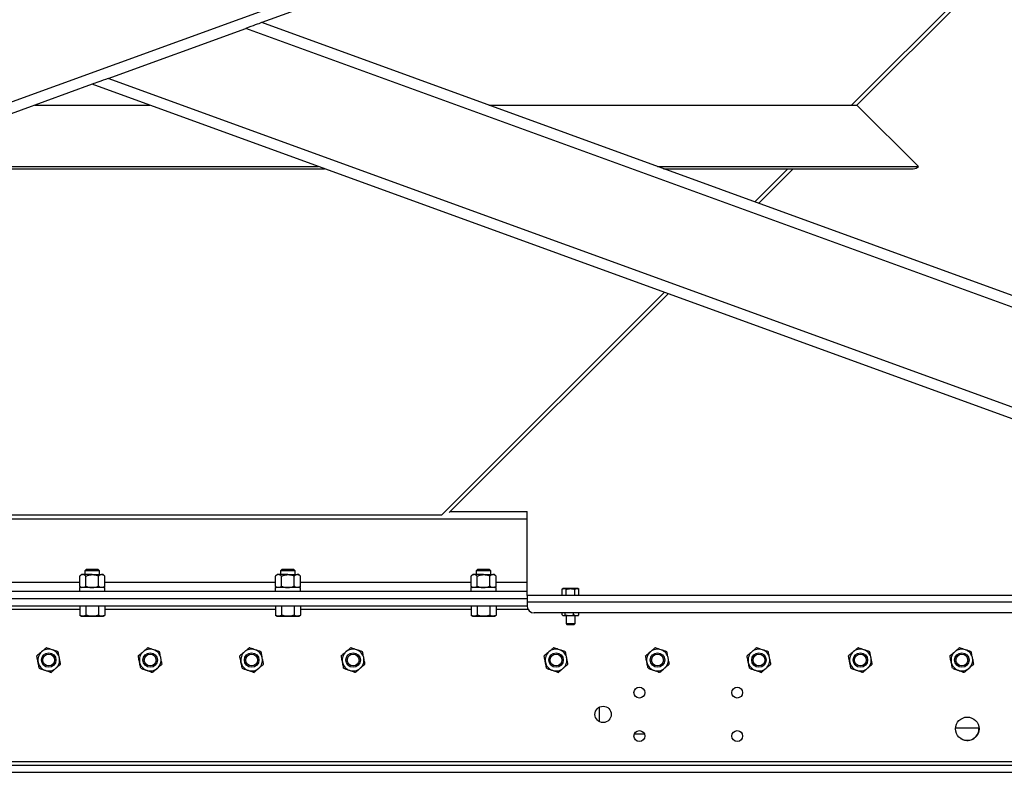
# Model space of a CAD drawing. Units: inches. Extents: x 0 to 2760, y 0 to 1818.
# Drawn here: x 938 to 972, y 121 to 147 of the extents above; entities that cross this region are included whole.
import ezdxf

# ---------------------------------------------------------------- set-up
doc = ezdxf.new("R2010")
doc.units = ezdxf.units.IN
doc.header["$LTSCALE"] = 96
doc.header["$MEASUREMENT"] = 0

# ---------------------------------------------------------------- blocks, each defined once
blk = doc.blocks.new('30K-MAX-03')
for p, q in [((-595.261, 133.795), (-709.261, 92.303)), ((-595.261, 133.396), (-646.414, 114.778)), ((-612.263, 125.734), (-626.067, 111.929)), ((-612.077, 125.734), (-625.882, 111.929)), ((-651.713, 112.849), (-646.962, 114.579)), ((-595.261, 95.761), (-646.962, 114.579)), ((-595.261, 96.16), (-646.414, 114.778)), ((-595.261, 92.303), (-651.713, 112.849)), ((-652.261, 112.65), (-709.261, 91.904)), ((-595.261, 91.904), (-652.261, 112.65)), ((-654.243, 111.929), (-650.279, 111.929)), ((-638.584, 111.929), (-625.882, 111.929)), ((-625.882, 111.929), (-623.761, 109.807)), ((-660.273, 109.734), (-644.25, 109.734)), ((-660.072, 109.807), (-644.451, 109.807)), ((-660.071, 109.807), (-644.451, 109.807)), ((-632.756, 109.807), (-623.761, 109.807)), ((-632.755, 109.807), (-623.761, 109.807)), ((-632.554, 109.734), (-623.938, 109.734)), ((-628.261, 109.734), (-629.407, 108.588)), ((-628.077, 109.734), (-629.272, 108.539)), ((-623.761, 109.807), (-623.761, 109.807)), ((-632.527, 105.467), (-640.215, 97.779)), ((-632.393, 105.418), (-639.946, 97.865)), ((-639.907, 97.904), (-637.261, 97.904)), ((-637.261, 97.654), (-637.261, 97.904)), ((-667.261, 97.654), (-637.261, 97.654)), ((-640.215, 97.779), (-664.307, 97.779)), ((-637.261, 95.466), (-637.261, 97.654)), ((-652.465, 95.904), (-652.511, 95.858)), ((-652.511, 95.858), (-652.511, 95.727)), ((-652.011, 95.858), (-652.511, 95.858)), ((-652.057, 95.904), (-652.465, 95.904)), ((-652.011, 95.858), (-652.057, 95.904)), ((-652.011, 95.727), (-652.011, 95.858)), ((-645.715, 95.904), (-645.761, 95.858)), ((-645.761, 95.858), (-645.761, 95.727)), ((-645.261, 95.858), (-645.761, 95.858)), ((-645.307, 95.904), (-645.715, 95.904)), ((-645.261, 95.858), (-645.307, 95.904)), ((-645.261, 95.727), (-645.261, 95.858)), ((-638.965, 95.904), (-639.011, 95.858)), ((-639.011, 95.858), (-639.011, 95.727)), ((-638.511, 95.858), (-639.011, 95.858)), ((-638.557, 95.904), (-638.965, 95.904)), ((-638.511, 95.858), (-638.557, 95.904)), ((-638.511, 95.727), (-638.511, 95.858)), ((-658.578, 95.466), (-652.694, 95.466)), ((-652.636, 95.727), (-652.694, 95.677)), ((-652.694, 95.329), (-652.694, 95.677)), ((-652.586, 95.727), (-652.636, 95.727)), ((-652.261, 95.727), (-652.586, 95.727)), ((-652.478, 95.329), (-652.478, 95.677)), ((-652.261, 95.727), (-651.936, 95.727)), ((-652.045, 95.329), (-652.045, 95.677)), ((-651.886, 95.727), (-651.936, 95.727)), ((-651.828, 95.677), (-651.886, 95.727)), ((-651.828, 95.329), (-651.828, 95.677)), ((-651.828, 95.466), (-645.944, 95.466)), ((-645.886, 95.727), (-645.944, 95.677)), ((-645.944, 95.329), (-645.944, 95.677)), ((-645.836, 95.727), (-645.886, 95.727)), ((-645.511, 95.727), (-645.836, 95.727)), ((-645.728, 95.329), (-645.728, 95.677)), ((-645.511, 95.727), (-645.186, 95.727)), ((-645.295, 95.329), (-645.295, 95.677)), ((-645.136, 95.727), (-645.186, 95.727)), ((-645.078, 95.677), (-645.136, 95.727)), ((-645.078, 95.329), (-645.078, 95.677)), ((-645.078, 95.466), (-639.194, 95.466)), ((-639.136, 95.727), (-639.194, 95.677)), ((-639.194, 95.329), (-639.194, 95.677)), ((-639.086, 95.727), (-639.136, 95.727)), ((-638.761, 95.727), (-639.086, 95.727)), ((-638.978, 95.329), (-638.978, 95.677)), ((-638.761, 95.727), (-638.436, 95.727)), ((-638.545, 95.329), (-638.545, 95.677)), ((-638.386, 95.727), (-638.436, 95.727)), ((-638.328, 95.677), (-638.386, 95.727)), ((-638.328, 95.329), (-638.328, 95.677)), ((-638.328, 95.466), (-637.261, 95.466)), ((-637.261, 95.154), (-637.261, 95.466)), ((-667.261, 95.154), (-637.261, 95.154)), ((-652.696, 95.279), (-652.696, 95.154)), ((-651.827, 95.279), (-652.696, 95.279)), ((-652.694, 95.329), (-652.636, 95.279)), ((-651.886, 95.279), (-651.828, 95.329)), ((-651.827, 95.154), (-651.827, 95.279)), ((-645.946, 95.279), (-645.946, 95.154)), ((-645.077, 95.279), (-645.946, 95.279)), ((-645.944, 95.329), (-645.886, 95.279)), ((-645.136, 95.279), (-645.078, 95.329)), ((-645.077, 95.154), (-645.077, 95.279)), ((-639.196, 95.279), (-639.196, 95.154)), ((-638.327, 95.279), (-639.196, 95.279)), ((-639.194, 95.329), (-639.136, 95.279)), ((-638.386, 95.279), (-638.328, 95.329)), ((-638.327, 95.154), (-638.327, 95.279)), ((-637.261, 95.005), (-637.261, 95.154)), ((-636.011, 95.244), (-636.05, 95.221)), ((-636.05, 95.221), (-635.978, 95.244)), ((-636.05, 95.009), (-636.05, 95.221)), ((-635.978, 95.244), (-636.011, 95.244)), ((-635.761, 95.244), (-635.978, 95.244)), ((-635.906, 95.009), (-635.906, 95.221)), ((-635.545, 95.244), (-635.761, 95.244)), ((-635.617, 95.221), (-635.545, 95.244)), ((-635.617, 95.009), (-635.617, 95.221)), ((-635.511, 95.244), (-635.545, 95.244)), ((-635.473, 95.221), (-635.511, 95.244)), ((-635.473, 95.009), (-635.473, 95.221)), ((-667.261, 94.904), (-637.261, 94.904)), ((-667.261, 94.904), (-637.261, 94.904)), ((-603.792, 95.009), (-637.261, 95.009)), ((-637.261, 95.005), (-637.261, 94.779)), ((-637.261, 94.779), (-637.261, 94.654)), ((-603.16, 94.779), (-637.261, 94.779)), ((-667.261, 94.654), (-637.261, 94.654)), ((-658.578, 94.529), (-652.694, 94.529)), ((-652.694, 94.654), (-652.694, 94.323)), ((-652.478, 94.654), (-652.478, 94.323)), ((-652.045, 94.654), (-652.045, 94.323)), ((-651.828, 94.654), (-651.828, 94.323)), ((-651.828, 94.529), (-645.944, 94.529)), ((-645.944, 94.654), (-645.944, 94.323)), ((-645.728, 94.654), (-645.728, 94.323)), ((-645.295, 94.654), (-645.295, 94.323)), ((-645.078, 94.654), (-645.078, 94.323)), ((-645.078, 94.529), (-639.194, 94.529)), ((-639.194, 94.654), (-639.194, 94.323)), ((-638.978, 94.654), (-638.978, 94.323)), ((-638.545, 94.654), (-638.545, 94.323)), ((-638.328, 94.654), (-638.328, 94.323)), ((-638.328, 94.529), (-637.228, 94.529)), ((-652.694, 94.323), (-652.636, 94.29)), ((-652.636, 94.29), (-652.586, 94.29)), ((-652.586, 94.29), (-652.261, 94.29)), ((-652.261, 94.29), (-651.936, 94.29)), ((-651.936, 94.29), (-651.886, 94.29)), ((-651.886, 94.29), (-651.828, 94.323)), ((-645.944, 94.323), (-645.886, 94.29)), ((-645.886, 94.29), (-645.836, 94.29)), ((-645.836, 94.29), (-645.511, 94.29)), ((-645.511, 94.29), (-645.186, 94.29)), ((-645.186, 94.29), (-645.136, 94.29)), ((-645.136, 94.29), (-645.078, 94.323)), ((-639.194, 94.323), (-639.136, 94.29)), ((-639.136, 94.29), (-639.086, 94.29)), ((-639.086, 94.29), (-638.761, 94.29)), ((-638.761, 94.29), (-638.436, 94.29)), ((-638.436, 94.29), (-638.386, 94.29)), ((-638.386, 94.29), (-638.328, 94.323)), ((-602.13, 94.404), (-637.011, 94.404)), ((-636.046, 94.334), (-636.046, 94.404)), ((-636.03, 94.318), (-636.011, 94.303)), ((-635.994, 94.303), (-636.011, 94.303)), ((-635.8, 94.303), (-635.994, 94.303)), ((-635.942, 94.334), (-635.942, 94.404)), ((-635.917, 94.303), (-635.917, 94.042)), ((-635.567, 94.303), (-635.8, 94.303)), ((-635.657, 94.334), (-635.657, 94.404)), ((-635.605, 94.042), (-635.605, 94.303)), ((-635.511, 94.303), (-635.567, 94.303)), ((-635.511, 94.303), (-635.492, 94.318)), ((-635.476, 94.334), (-635.476, 94.404)), ((-635.917, 94.042), (-635.884, 94.009)), ((-635.917, 94.042), (-635.605, 94.042)), ((-635.884, 94.009), (-635.638, 94.009)), ((-635.638, 94.009), (-635.605, 94.042)), ((-634.761, 90.652), (-634.761, 91.156)), ((-622.478, 90.441), (-621.669, 90.441)), ((-633.209, 90.216), (-633.563, 90.216)), ((-667.261, 89.279), (-600.386, 89.279)), ((-667.261, 89.154), (-600.386, 89.154)), ((-667.261, 88.904), (-600.386, 88.904))]:
    blk.add_line(p, q)
at = {"flags": 128}
for points in [[(-646.414, 114.778), (-646.42, 114.776), (-646.44, 114.769), (-646.473, 114.757), (-646.518, 114.74), (-646.574, 114.72), (-646.64, 114.696), (-646.713, 114.669), (-646.792, 114.64), (-646.876, 114.61), (-646.962, 114.579)], [(-651.713, 112.849), (-651.799, 112.818), (-651.882, 112.788), (-651.962, 112.759), (-652.035, 112.732), (-652.101, 112.708), (-652.156, 112.688), (-652.201, 112.672), (-652.234, 112.66), (-652.254, 112.652), (-652.261, 112.65)]]:
    blk.add_lwpolyline(points, dxfattribs=at)
for centre, radius in [((-653.761, 92.779), 0.25), ((-653.761, 92.779), 0.204), ((-650.261, 92.779), 0.25), ((-650.261, 92.779), 0.204), ((-646.761, 92.779), 0.25), ((-646.761, 92.779), 0.204), ((-643.261, 92.779), 0.25), ((-643.261, 92.779), 0.204), ((-636.261, 92.779), 0.25), ((-636.261, 92.779), 0.204), ((-632.761, 92.779), 0.25), ((-632.761, 92.779), 0.204), ((-629.261, 92.779), 0.25), ((-629.261, 92.779), 0.204), ((-625.761, 92.779), 0.25), ((-625.761, 92.779), 0.204), ((-622.261, 92.779), 0.25), ((-622.261, 92.779), 0.204), ((-633.386, 91.654), 0.187), ((-630.011, 91.654), 0.187), ((-634.636, 90.904), 0.281), ((-622.074, 90.404), 0.406), ((-633.386, 90.154), 0.188), ((-630.011, 90.154), 0.188)]:
    blk.add_circle(centre, radius)
for centre, radius, start, end in [((-623.938, 109.984), 0.25, 270, 315), ((-637.011, 94.654), 0.25, 180, 270), ((-653.761, 92.779), 0.375, 71.0807, 131.0807), ((-653.761, 92.779), 0.375, 11.0807, 71.0807), ((-650.261, 92.779), 0.375, 71.0807, 131.0807), ((-650.261, 92.779), 0.375, 11.0807, 71.0807), ((-646.761, 92.779), 0.375, 71.0807, 131.0807), ((-646.761, 92.779), 0.375, 11.0807, 71.0807), ((-643.261, 92.779), 0.375, 71.0807, 131.0807), ((-643.261, 92.779), 0.375, 11.0807, 71.0807), ((-636.261, 92.779), 0.375, 71.0807, 131.0807), ((-636.261, 92.779), 0.375, 11.0807, 71.0807), ((-632.761, 92.779), 0.375, 71.0807, 131.0807), ((-632.761, 92.779), 0.375, 11.0807, 71.0807), ((-629.261, 92.779), 0.375, 71.0807, 131.0807), ((-629.261, 92.779), 0.375, 11.0807, 71.0807), ((-625.761, 92.779), 0.375, 71.0807, 131.0807), ((-625.761, 92.779), 0.375, 11.0807, 71.0807), ((-622.261, 92.779), 0.375, 71.0807, 131.0807), ((-622.261, 92.779), 0.375, 11.0807, 71.0807), ((-653.761, 92.779), 0.375, 131.0807, 191.0807), ((-653.761, 92.779), 0.375, 311.0807, 11.0807), ((-650.261, 92.779), 0.375, 131.0807, 191.0807), ((-650.261, 92.779), 0.375, 311.0807, 11.0807), ((-646.761, 92.779), 0.375, 131.0807, 191.0807), ((-646.761, 92.779), 0.375, 311.0807, 11.0807), ((-643.261, 92.779), 0.375, 131.0807, 191.0807), ((-643.261, 92.779), 0.375, 311.0807, 11.0807), ((-636.261, 92.779), 0.375, 131.0807, 191.0807), ((-636.261, 92.779), 0.375, 311.0807, 11.0807), ((-632.761, 92.779), 0.375, 131.0807, 191.0807), ((-632.761, 92.779), 0.375, 311.0807, 11.0807), ((-629.261, 92.779), 0.375, 131.0807, 191.0807), ((-629.261, 92.779), 0.375, 311.0807, 11.0807), ((-625.761, 92.779), 0.375, 131.0807, 191.0807), ((-625.761, 92.779), 0.375, 311.0807, 11.0807), ((-622.261, 92.779), 0.375, 131.0807, 191.0807), ((-622.261, 92.779), 0.375, 311.0807, 11.0807), ((-653.761, 92.779), 0.375, 191.0807, 251.0807), ((-653.761, 92.779), 0.375, 251.0807, 311.0807), ((-650.261, 92.779), 0.375, 191.0807, 251.0807), ((-650.261, 92.779), 0.375, 251.0807, 311.0807), ((-646.761, 92.779), 0.375, 191.0807, 251.0807), ((-646.761, 92.779), 0.375, 251.0807, 311.0807), ((-643.261, 92.779), 0.375, 191.0807, 251.0807), ((-643.261, 92.779), 0.375, 251.0807, 311.0807), ((-636.261, 92.779), 0.375, 191.0807, 251.0807), ((-636.261, 92.779), 0.375, 251.0807, 311.0807), ((-632.761, 92.779), 0.375, 191.0807, 251.0807), ((-632.761, 92.779), 0.375, 251.0807, 311.0807), ((-629.261, 92.779), 0.375, 191.0807, 251.0807), ((-629.261, 92.779), 0.375, 251.0807, 311.0807), ((-625.761, 92.779), 0.375, 191.0807, 251.0807), ((-625.761, 92.779), 0.375, 251.0807, 311.0807), ((-622.261, 92.779), 0.375, 191.0807, 251.0807), ((-622.261, 92.779), 0.375, 251.0807, 311.0807), ((-622.074, 90.404), 0.4, 305.9282, 5.3794), ((-622.074, 90.404), 0.4, 244.1182, 305.9282)]:
    blk.add_arc(centre, radius, start, end)
for points, knots in [([(-652.586, 95.727), (-652.601, 95.725), (-652.632, 95.721), (-652.668, 95.698), (-652.688, 95.682), (-652.694, 95.677)], [0, 0, 0, 0, 0.406308, 0.827273, 1, 1, 1, 1]), ([(-652.478, 95.677), (-652.495, 95.69), (-652.529, 95.717), (-652.566, 95.727), (-652.585, 95.727), (-652.586, 95.727)], [0, 0, 0, 0, 0.484352, 0.9863247, 1, 1, 1, 1]), ([(-652.478, 95.677), (-652.459, 95.684), (-652.416, 95.702), (-652.344, 95.722), (-652.289, 95.725), (-652.261, 95.727)], [0, 0, 0, 0, 0.265459, 0.628083, 1, 1, 1, 1]), ([(-652.261, 95.727), (-652.256, 95.727), (-652.224, 95.726), (-652.163, 95.718), (-652.096, 95.698), (-652.057, 95.682), (-652.045, 95.677)], [0, 0, 0, 0, 0.066545, 0.435283, 0.81455, 1, 1, 1, 1]), ([(-651.936, 95.727), (-651.952, 95.725), (-651.982, 95.721), (-652.018, 95.698), (-652.039, 95.682), (-652.045, 95.677)], [0, 0, 0, 0, 0.406284, 0.827271, 1, 1, 1, 1]), ([(-651.828, 95.677), (-651.845, 95.69), (-651.879, 95.717), (-651.917, 95.727), (-651.936, 95.727), (-651.936, 95.727)], [0, 0, 0, 0, 0.484339, 0.986314, 1, 1, 1, 1]), ([(-645.836, 95.727), (-645.851, 95.725), (-645.882, 95.721), (-645.918, 95.698), (-645.938, 95.682), (-645.944, 95.677)], [0, 0, 0, 0, 0.406308, 0.827273, 1, 1, 1, 1]), ([(-645.728, 95.677), (-645.745, 95.69), (-645.779, 95.717), (-645.816, 95.727), (-645.835, 95.727), (-645.836, 95.727)], [0, 0, 0, 0, 0.484352, 0.9863247, 1, 1, 1, 1]), ([(-645.728, 95.677), (-645.709, 95.684), (-645.666, 95.702), (-645.594, 95.722), (-645.539, 95.725), (-645.511, 95.727)], [0, 0, 0, 0, 0.265459, 0.628083, 1, 1, 1, 1]), ([(-645.511, 95.727), (-645.506, 95.727), (-645.474, 95.726), (-645.413, 95.718), (-645.346, 95.698), (-645.307, 95.682), (-645.295, 95.677)], [0, 0, 0, 0, 0.0665466, 0.4352911, 0.8145658, 1, 1, 1, 1]), ([(-645.186, 95.727), (-645.202, 95.725), (-645.232, 95.721), (-645.268, 95.698), (-645.289, 95.682), (-645.295, 95.677)], [0, 0, 0, 0, 0.40628, 0.827263, 1, 1, 1, 1]), ([(-645.078, 95.677), (-645.095, 95.69), (-645.129, 95.717), (-645.167, 95.727), (-645.186, 95.727), (-645.186, 95.727)], [0, 0, 0, 0, 0.4843395, 0.9863249, 1, 1, 1, 1]), ([(-639.086, 95.727), (-639.101, 95.725), (-639.132, 95.721), (-639.168, 95.698), (-639.188, 95.682), (-639.194, 95.677)], [0, 0, 0, 0, 0.406302, 0.827271, 1, 1, 1, 1]), ([(-638.978, 95.677), (-638.995, 95.69), (-639.029, 95.717), (-639.066, 95.727), (-639.085, 95.727), (-639.086, 95.727)], [0, 0, 0, 0, 0.484347, 0.986314, 1, 1, 1, 1]), ([(-638.978, 95.677), (-638.959, 95.684), (-638.916, 95.702), (-638.844, 95.722), (-638.789, 95.725), (-638.761, 95.727)], [0, 0, 0, 0, 0.265459, 0.628083, 1, 1, 1, 1]), ([(-638.761, 95.727), (-638.756, 95.727), (-638.724, 95.726), (-638.663, 95.718), (-638.596, 95.698), (-638.557, 95.682), (-638.545, 95.677)], [0, 0, 0, 0, 0.066526, 0.435291, 0.814546, 1, 1, 1, 1]), ([(-638.436, 95.727), (-638.452, 95.725), (-638.482, 95.721), (-638.518, 95.698), (-638.539, 95.682), (-638.545, 95.677)], [0, 0, 0, 0, 0.40628, 0.827273, 1, 1, 1, 1]), ([(-638.328, 95.677), (-638.345, 95.69), (-638.379, 95.717), (-638.417, 95.727), (-638.436, 95.727), (-638.436, 95.727)], [0, 0, 0, 0, 0.484334, 0.986325, 1, 1, 1, 1]), ([(-652.586, 95.279), (-652.601, 95.281), (-652.632, 95.284), (-652.668, 95.307), (-652.688, 95.324), (-652.694, 95.329)], [0, 0, 0, 0, 0.406308, 0.827273, 1, 1, 1, 1]), ([(-652.478, 95.329), (-652.495, 95.316), (-652.529, 95.289), (-652.566, 95.279), (-652.585, 95.279), (-652.586, 95.279)], [0, 0, 0, 0, 0.484352, 0.9863247, 1, 1, 1, 1]), ([(-652.478, 95.329), (-652.459, 95.321), (-652.416, 95.304), (-652.344, 95.283), (-652.289, 95.28), (-652.261, 95.279)], [0, 0, 0, 0, 0.265459, 0.628083, 1, 1, 1, 1]), ([(-652.261, 95.279), (-652.256, 95.279), (-652.224, 95.279), (-652.163, 95.287), (-652.096, 95.307), (-652.057, 95.323), (-652.045, 95.329)], [0, 0, 0, 0, 0.066545, 0.435283, 0.81455, 1, 1, 1, 1]), ([(-651.936, 95.279), (-651.952, 95.281), (-651.982, 95.284), (-652.018, 95.307), (-652.039, 95.324), (-652.045, 95.329)], [0, 0, 0, 0, 0.406284, 0.827271, 1, 1, 1, 1]), ([(-651.828, 95.329), (-651.845, 95.316), (-651.879, 95.289), (-651.917, 95.279), (-651.936, 95.279), (-651.936, 95.279)], [0, 0, 0, 0, 0.484339, 0.986314, 1, 1, 1, 1]), ([(-645.836, 95.279), (-645.851, 95.281), (-645.882, 95.284), (-645.918, 95.307), (-645.938, 95.324), (-645.944, 95.329)], [0, 0, 0, 0, 0.406308, 0.827273, 1, 1, 1, 1]), ([(-645.728, 95.329), (-645.745, 95.316), (-645.779, 95.289), (-645.816, 95.279), (-645.835, 95.279), (-645.836, 95.279)], [0, 0, 0, 0, 0.484352, 0.9863247, 1, 1, 1, 1]), ([(-645.728, 95.329), (-645.709, 95.321), (-645.666, 95.304), (-645.594, 95.283), (-645.539, 95.28), (-645.511, 95.279)], [0, 0, 0, 0, 0.265459, 0.628083, 1, 1, 1, 1]), ([(-645.511, 95.279), (-645.506, 95.279), (-645.474, 95.279), (-645.413, 95.287), (-645.346, 95.307), (-645.307, 95.323), (-645.295, 95.329)], [0, 0, 0, 0, 0.0665466, 0.4352911, 0.8145658, 1, 1, 1, 1]), ([(-645.186, 95.279), (-645.202, 95.281), (-645.232, 95.284), (-645.268, 95.307), (-645.289, 95.324), (-645.295, 95.329)], [0, 0, 0, 0, 0.40628, 0.827263, 1, 1, 1, 1]), ([(-645.078, 95.329), (-645.095, 95.316), (-645.129, 95.289), (-645.167, 95.279), (-645.186, 95.279), (-645.186, 95.279)], [0, 0, 0, 0, 0.4843395, 0.9863249, 1, 1, 1, 1]), ([(-639.086, 95.279), (-639.101, 95.281), (-639.132, 95.284), (-639.168, 95.307), (-639.188, 95.324), (-639.194, 95.329)], [0, 0, 0, 0, 0.406302, 0.827271, 1, 1, 1, 1]), ([(-638.978, 95.329), (-638.995, 95.316), (-639.029, 95.289), (-639.066, 95.279), (-639.085, 95.279), (-639.086, 95.279)], [0, 0, 0, 0, 0.484347, 0.986314, 1, 1, 1, 1]), ([(-638.978, 95.329), (-638.959, 95.321), (-638.916, 95.304), (-638.844, 95.283), (-638.789, 95.28), (-638.761, 95.279)], [0, 0, 0, 0, 0.265459, 0.628083, 1, 1, 1, 1]), ([(-638.761, 95.279), (-638.756, 95.279), (-638.724, 95.279), (-638.663, 95.287), (-638.596, 95.307), (-638.557, 95.323), (-638.545, 95.329)], [0, 0, 0, 0, 0.066526, 0.435291, 0.814546, 1, 1, 1, 1]), ([(-638.436, 95.279), (-638.452, 95.281), (-638.482, 95.284), (-638.518, 95.307), (-638.539, 95.324), (-638.545, 95.329)], [0, 0, 0, 0, 0.40628, 0.827273, 1, 1, 1, 1]), ([(-638.328, 95.329), (-638.345, 95.316), (-638.379, 95.289), (-638.417, 95.279), (-638.436, 95.279), (-638.436, 95.279)], [0, 0, 0, 0, 0.484334, 0.986325, 1, 1, 1, 1]), ([(-635.978, 95.244), (-635.976, 95.244), (-635.952, 95.243), (-635.928, 95.232), (-635.906, 95.221)], [0, 0, 0, 0, 0.07022, 1, 1, 1, 1]), ([(-635.906, 95.221), (-635.869, 95.23), (-635.821, 95.242), (-635.772, 95.243), (-635.761, 95.244)], [0, 0, 0, 0, 0.768148, 1, 1, 1, 1]), ([(-635.761, 95.244), (-635.723, 95.241), (-635.674, 95.237), (-635.627, 95.224), (-635.617, 95.221)], [0, 0, 0, 0, 0.789015, 1, 1, 1, 1]), ([(-635.545, 95.244), (-635.543, 95.244), (-635.519, 95.243), (-635.495, 95.232), (-635.473, 95.221)], [0, 0, 0, 0, 0.07022, 1, 1, 1, 1]), ([(-652.586, 94.29), (-652.589, 94.29), (-652.608, 94.29), (-652.645, 94.297), (-652.678, 94.314), (-652.694, 94.323)], [0, 0, 0, 0, 0.070098, 0.530779, 1, 1, 1, 1]), ([(-652.478, 94.323), (-652.495, 94.314), (-652.531, 94.295), (-652.567, 94.291), (-652.586, 94.29)], [0, 0, 0, 0, 0.4954537, 1, 1, 1, 1]), ([(-652.261, 94.29), (-652.318, 94.294), (-652.391, 94.299), (-652.462, 94.319), (-652.478, 94.323)], [0, 0, 0, 0, 0.77064, 1, 1, 1, 1]), ([(-652.045, 94.323), (-652.098, 94.31), (-652.17, 94.292), (-652.243, 94.29), (-652.261, 94.29)], [0, 0, 0, 0, 0.753684, 1, 1, 1, 1]), ([(-651.936, 94.29), (-651.939, 94.29), (-651.958, 94.29), (-651.995, 94.297), (-652.028, 94.314), (-652.045, 94.323)], [0, 0, 0, 0, 0.070088, 0.530785, 1, 1, 1, 1]), ([(-651.828, 94.323), (-651.846, 94.314), (-651.881, 94.295), (-651.918, 94.291), (-651.936, 94.29)], [0, 0, 0, 0, 0.495459, 1, 1, 1, 1]), ([(-645.836, 94.29), (-645.839, 94.29), (-645.858, 94.29), (-645.895, 94.297), (-645.928, 94.314), (-645.944, 94.323)], [0, 0, 0, 0, 0.070098, 0.530779, 1, 1, 1, 1]), ([(-645.728, 94.323), (-645.745, 94.314), (-645.781, 94.295), (-645.817, 94.291), (-645.836, 94.29)], [0, 0, 0, 0, 0.4954537, 1, 1, 1, 1]), ([(-645.511, 94.29), (-645.568, 94.294), (-645.641, 94.299), (-645.712, 94.319), (-645.728, 94.323)], [0, 0, 0, 0, 0.77064, 1, 1, 1, 1]), ([(-645.295, 94.323), (-645.348, 94.31), (-645.42, 94.292), (-645.493, 94.29), (-645.511, 94.29)], [0, 0, 0, 0, 0.753679, 1, 1, 1, 1]), ([(-645.186, 94.29), (-645.189, 94.29), (-645.208, 94.29), (-645.245, 94.297), (-645.278, 94.314), (-645.295, 94.323)], [0, 0, 0, 0, 0.070087, 0.530779, 1, 1, 1, 1]), ([(-645.078, 94.323), (-645.096, 94.314), (-645.131, 94.295), (-645.168, 94.291), (-645.186, 94.29)], [0, 0, 0, 0, 0.495459, 1, 1, 1, 1]), ([(-639.086, 94.29), (-639.089, 94.29), (-639.108, 94.29), (-639.145, 94.297), (-639.178, 94.314), (-639.194, 94.323)], [0, 0, 0, 0, 0.070088, 0.530774, 1, 1, 1, 1]), ([(-638.978, 94.323), (-638.995, 94.314), (-639.031, 94.295), (-639.067, 94.291), (-639.086, 94.29)], [0, 0, 0, 0, 0.495459, 1, 1, 1, 1]), ([(-638.761, 94.29), (-638.818, 94.294), (-638.891, 94.299), (-638.962, 94.319), (-638.978, 94.323)], [0, 0, 0, 0, 0.77064, 1, 1, 1, 1]), ([(-638.545, 94.323), (-638.598, 94.31), (-638.67, 94.292), (-638.743, 94.29), (-638.761, 94.29)], [0, 0, 0, 0, 0.7537001, 1, 1, 1, 1]), ([(-638.436, 94.29), (-638.439, 94.29), (-638.458, 94.29), (-638.495, 94.297), (-638.528, 94.314), (-638.545, 94.323)], [0, 0, 0, 0, 0.070087, 0.530779, 1, 1, 1, 1]), ([(-638.328, 94.323), (-638.346, 94.314), (-638.381, 94.295), (-638.418, 94.291), (-638.436, 94.29)], [0, 0, 0, 0, 0.4954537, 1, 1, 1, 1]), ([(-635.994, 94.303), (-636.008, 94.307), (-636.026, 94.312), (-636.042, 94.33), (-636.046, 94.334)], [0, 0, 0, 0, 0.749764, 1, 1, 1, 1]), ([(-635.942, 94.334), (-635.95, 94.327), (-635.964, 94.312), (-635.982, 94.304), (-635.992, 94.303), (-635.994, 94.303)], [0, 0, 0, 0, 0.429962, 0.870055, 1, 1, 1, 1]), ([(-635.8, 94.303), (-635.805, 94.303), (-635.85, 94.304), (-635.898, 94.317), (-635.938, 94.333), (-635.942, 94.334)], [0, 0, 0, 0, 0.1156625, 0.9045371, 1, 1, 1, 1]), ([(-635.657, 94.334), (-635.669, 94.33), (-635.715, 94.312), (-635.764, 94.307), (-635.8, 94.303)], [0, 0, 0, 0, 0.2643195, 1, 1, 1, 1]), ([(-635.567, 94.303), (-635.59, 94.307), (-635.621, 94.312), (-635.65, 94.33), (-635.657, 94.334)], [0, 0, 0, 0, 0.7497793, 1, 1, 1, 1]), ([(-635.476, 94.334), (-635.489, 94.327), (-635.514, 94.312), (-635.545, 94.304), (-635.563, 94.303), (-635.567, 94.303)], [0, 0, 0, 0, 0.429965, 0.87007, 1, 1, 1, 1]), ([(-635.493, 94.319), (-635.492, 94.32), (-635.486, 94.322), (-635.48, 94.329), (-635.476, 94.334)], [0, 0, 0, 0, 0.259879, 1, 1, 1, 1]), ([(-653.844, 93.204), (-653.87, 93.181), (-653.921, 93.136), (-653.978, 93.087), (-654.007, 93.062), (-654.008, 93.061)], [0, 0, 0, 0, 0.484334, 0.98632, 1, 1, 1, 1]), ([(-653.64, 93.133), (-653.668, 93.143), (-653.727, 93.163), (-653.794, 93.186), (-653.833, 93.2), (-653.844, 93.204)], [0, 0, 0, 0, 0.406283, 0.827276, 1, 1, 1, 1]), ([(-653.435, 93.063), (-653.467, 93.074), (-653.531, 93.096), (-653.602, 93.121), (-653.639, 93.133), (-653.64, 93.133)], [0, 0, 0, 0, 0.484333, 0.98632, 1, 1, 1, 1]), ([(-650.344, 93.204), (-650.37, 93.181), (-650.421, 93.136), (-650.478, 93.087), (-650.507, 93.062), (-650.508, 93.061)], [0, 0, 0, 0, 0.4843494, 0.9863361, 1, 1, 1, 1]), ([(-650.14, 93.133), (-650.168, 93.143), (-650.227, 93.163), (-650.294, 93.186), (-650.333, 93.2), (-650.344, 93.204)], [0, 0, 0, 0, 0.406302, 0.827276, 1, 1, 1, 1]), ([(-649.935, 93.063), (-649.967, 93.074), (-650.031, 93.096), (-650.102, 93.121), (-650.139, 93.133), (-650.14, 93.133)], [0, 0, 0, 0, 0.484352, 0.98634, 1, 1, 1, 1]), ([(-646.844, 93.204), (-646.87, 93.181), (-646.921, 93.136), (-646.978, 93.087), (-647.007, 93.062), (-647.008, 93.061)], [0, 0, 0, 0, 0.484349, 0.98632, 1, 1, 1, 1]), ([(-646.64, 93.133), (-646.668, 93.143), (-646.727, 93.163), (-646.794, 93.186), (-646.833, 93.2), (-646.844, 93.204)], [0, 0, 0, 0, 0.406302, 0.827276, 1, 1, 1, 1]), ([(-646.435, 93.063), (-646.467, 93.074), (-646.531, 93.096), (-646.602, 93.121), (-646.639, 93.133), (-646.64, 93.133)], [0, 0, 0, 0, 0.484352, 0.98632, 1, 1, 1, 1]), ([(-643.344, 93.204), (-643.37, 93.181), (-643.421, 93.136), (-643.478, 93.087), (-643.507, 93.062), (-643.508, 93.061)], [0, 0, 0, 0, 0.484334, 0.98632, 1, 1, 1, 1]), ([(-643.14, 93.133), (-643.168, 93.143), (-643.227, 93.163), (-643.294, 93.186), (-643.333, 93.2), (-643.344, 93.204)], [0, 0, 0, 0, 0.406283, 0.827276, 1, 1, 1, 1]), ([(-642.935, 93.063), (-642.967, 93.074), (-643.031, 93.096), (-643.102, 93.121), (-643.139, 93.133), (-643.14, 93.133)], [0, 0, 0, 0, 0.484333, 0.98632, 1, 1, 1, 1]), ([(-636.344, 93.204), (-636.37, 93.181), (-636.421, 93.136), (-636.478, 93.087), (-636.507, 93.062), (-636.508, 93.061)], [0, 0, 0, 0, 0.4843494, 0.9863361, 1, 1, 1, 1]), ([(-636.14, 93.133), (-636.168, 93.143), (-636.227, 93.163), (-636.294, 93.186), (-636.333, 93.2), (-636.344, 93.204)], [0, 0, 0, 0, 0.406302, 0.827276, 1, 1, 1, 1]), ([(-635.935, 93.063), (-635.967, 93.074), (-636.031, 93.096), (-636.102, 93.121), (-636.139, 93.133), (-636.14, 93.133)], [0, 0, 0, 0, 0.484352, 0.98634, 1, 1, 1, 1]), ([(-632.844, 93.204), (-632.87, 93.181), (-632.921, 93.136), (-632.978, 93.087), (-633.007, 93.062), (-633.008, 93.061)], [0, 0, 0, 0, 0.484349, 0.98632, 1, 1, 1, 1]), ([(-632.64, 93.133), (-632.668, 93.143), (-632.727, 93.163), (-632.794, 93.186), (-632.833, 93.2), (-632.844, 93.204)], [0, 0, 0, 0, 0.406302, 0.827276, 1, 1, 1, 1]), ([(-632.435, 93.063), (-632.467, 93.074), (-632.531, 93.096), (-632.602, 93.121), (-632.639, 93.133), (-632.64, 93.133)], [0, 0, 0, 0, 0.484352, 0.98632, 1, 1, 1, 1]), ([(-629.344, 93.204), (-629.37, 93.181), (-629.421, 93.136), (-629.478, 93.087), (-629.507, 93.062), (-629.508, 93.061)], [0, 0, 0, 0, 0.484342, 0.98632, 1, 1, 1, 1]), ([(-629.14, 93.133), (-629.168, 93.143), (-629.227, 93.163), (-629.294, 93.186), (-629.333, 93.2), (-629.344, 93.204)], [0, 0, 0, 0, 0.406293, 0.827276, 1, 1, 1, 1]), ([(-628.935, 93.063), (-628.967, 93.074), (-629.031, 93.096), (-629.102, 93.121), (-629.139, 93.133), (-629.14, 93.133)], [0, 0, 0, 0, 0.4843428, 0.9863202, 1, 1, 1, 1]), ([(-625.844, 93.204), (-625.87, 93.181), (-625.921, 93.136), (-625.978, 93.087), (-626.007, 93.062), (-626.008, 93.061)], [0, 0, 0, 0, 0.484342, 0.986328, 1, 1, 1, 1]), ([(-625.64, 93.133), (-625.668, 93.143), (-625.727, 93.163), (-625.794, 93.186), (-625.833, 93.2), (-625.844, 93.204)], [0, 0, 0, 0, 0.406293, 0.827276, 1, 1, 1, 1]), ([(-625.435, 93.063), (-625.467, 93.074), (-625.531, 93.096), (-625.602, 93.121), (-625.639, 93.133), (-625.64, 93.133)], [0, 0, 0, 0, 0.484343, 0.98633, 1, 1, 1, 1]), ([(-622.344, 93.204), (-622.37, 93.181), (-622.421, 93.136), (-622.478, 93.087), (-622.507, 93.062), (-622.508, 93.061)], [0, 0, 0, 0, 0.484342, 0.98632, 1, 1, 1, 1]), ([(-622.14, 93.133), (-622.168, 93.143), (-622.227, 93.163), (-622.294, 93.186), (-622.333, 93.2), (-622.344, 93.204)], [0, 0, 0, 0, 0.406293, 0.827276, 1, 1, 1, 1]), ([(-621.935, 93.063), (-621.967, 93.074), (-622.031, 93.096), (-622.102, 93.121), (-622.139, 93.133), (-622.14, 93.133)], [0, 0, 0, 0, 0.4843428, 0.9863202, 1, 1, 1, 1]), ([(-654.008, 93.061), (-654.03, 93.041), (-654.077, 93.001), (-654.131, 92.954), (-654.162, 92.927), (-654.171, 92.919)], [0, 0, 0, 0, 0.406281, 0.827269, 1, 1, 1, 1]), ([(-654.129, 92.707), (-654.13, 92.711), (-654.136, 92.743), (-654.148, 92.803), (-654.161, 92.868), (-654.168, 92.906), (-654.171, 92.919)], [0, 0, 0, 0, 0.066536, 0.435288, 0.814555, 1, 1, 1, 1]), ([(-653.393, 92.851), (-653.394, 92.856), (-653.4, 92.887), (-653.412, 92.947), (-653.425, 93.012), (-653.432, 93.051), (-653.435, 93.063)], [0, 0, 0, 0, 0.066532, 0.435285, 0.814558, 1, 1, 1, 1]), ([(-653.352, 92.638), (-653.355, 92.656), (-653.363, 92.699), (-653.377, 92.77), (-653.388, 92.823), (-653.393, 92.851)], [0, 0, 0, 0, 0.265452, 0.628073, 1, 1, 1, 1]), ([(-650.508, 93.061), (-650.53, 93.041), (-650.577, 93.001), (-650.631, 92.954), (-650.662, 92.927), (-650.671, 92.919)], [0, 0, 0, 0, 0.406296, 0.827284, 1, 1, 1, 1]), ([(-650.629, 92.707), (-650.63, 92.711), (-650.636, 92.743), (-650.648, 92.803), (-650.661, 92.868), (-650.668, 92.906), (-650.671, 92.919)], [0, 0, 0, 0, 0.066532, 0.435285, 0.814558, 1, 1, 1, 1]), ([(-649.893, 92.851), (-649.894, 92.856), (-649.9, 92.887), (-649.912, 92.947), (-649.925, 93.012), (-649.932, 93.051), (-649.935, 93.063)], [0, 0, 0, 0, 0.066536, 0.435285, 0.814558, 1, 1, 1, 1]), ([(-649.852, 92.638), (-649.855, 92.656), (-649.863, 92.699), (-649.877, 92.77), (-649.888, 92.823), (-649.893, 92.851)], [0, 0, 0, 0, 0.265455, 0.628077, 1, 1, 1, 1]), ([(-647.008, 93.061), (-647.03, 93.041), (-647.077, 93.001), (-647.131, 92.954), (-647.162, 92.927), (-647.171, 92.919)], [0, 0, 0, 0, 0.406297, 0.827269, 1, 1, 1, 1]), ([(-647.129, 92.707), (-647.13, 92.711), (-647.136, 92.743), (-647.148, 92.803), (-647.161, 92.868), (-647.168, 92.906), (-647.171, 92.919)], [0, 0, 0, 0, 0.066532, 0.435285, 0.814558, 1, 1, 1, 1]), ([(-646.393, 92.851), (-646.394, 92.856), (-646.4, 92.887), (-646.412, 92.947), (-646.425, 93.012), (-646.432, 93.051), (-646.435, 93.063)], [0, 0, 0, 0, 0.066532, 0.435285, 0.814558, 1, 1, 1, 1]), ([(-646.352, 92.638), (-646.355, 92.656), (-646.363, 92.699), (-646.377, 92.77), (-646.388, 92.823), (-646.393, 92.851)], [0, 0, 0, 0, 0.265455, 0.628077, 1, 1, 1, 1]), ([(-643.508, 93.061), (-643.53, 93.041), (-643.577, 93.001), (-643.631, 92.954), (-643.662, 92.927), (-643.671, 92.919)], [0, 0, 0, 0, 0.406297, 0.827269, 1, 1, 1, 1]), ([(-643.629, 92.707), (-643.63, 92.711), (-643.636, 92.743), (-643.648, 92.803), (-643.661, 92.868), (-643.668, 92.906), (-643.671, 92.919)], [0, 0, 0, 0, 0.066532, 0.435285, 0.814558, 1, 1, 1, 1]), ([(-642.893, 92.851), (-642.894, 92.856), (-642.9, 92.887), (-642.912, 92.947), (-642.925, 93.012), (-642.932, 93.051), (-642.935, 93.063)], [0, 0, 0, 0, 0.066532, 0.435285, 0.814558, 1, 1, 1, 1]), ([(-642.852, 92.638), (-642.855, 92.656), (-642.863, 92.699), (-642.877, 92.77), (-642.888, 92.823), (-642.893, 92.851)], [0, 0, 0, 0, 0.265455, 0.628077, 1, 1, 1, 1]), ([(-636.508, 93.061), (-636.53, 93.041), (-636.577, 93.001), (-636.631, 92.954), (-636.662, 92.927), (-636.671, 92.919)], [0, 0, 0, 0, 0.406296, 0.827284, 1, 1, 1, 1]), ([(-636.629, 92.707), (-636.63, 92.711), (-636.636, 92.743), (-636.648, 92.803), (-636.661, 92.868), (-636.668, 92.906), (-636.671, 92.919)], [0, 0, 0, 0, 0.066532, 0.435285, 0.814558, 1, 1, 1, 1]), ([(-635.893, 92.851), (-635.894, 92.856), (-635.9, 92.887), (-635.912, 92.947), (-635.925, 93.012), (-635.932, 93.051), (-635.935, 93.063)], [0, 0, 0, 0, 0.066536, 0.435285, 0.814558, 1, 1, 1, 1]), ([(-635.852, 92.638), (-635.855, 92.656), (-635.863, 92.699), (-635.877, 92.77), (-635.888, 92.823), (-635.893, 92.851)], [0, 0, 0, 0, 0.265455, 0.628077, 1, 1, 1, 1]), ([(-633.008, 93.061), (-633.03, 93.041), (-633.077, 93.001), (-633.131, 92.954), (-633.162, 92.927), (-633.171, 92.919)], [0, 0, 0, 0, 0.406297, 0.827269, 1, 1, 1, 1]), ([(-633.129, 92.707), (-633.13, 92.711), (-633.136, 92.743), (-633.148, 92.803), (-633.161, 92.868), (-633.168, 92.906), (-633.171, 92.919)], [0, 0, 0, 0, 0.066532, 0.435285, 0.814558, 1, 1, 1, 1]), ([(-632.393, 92.851), (-632.394, 92.856), (-632.4, 92.887), (-632.412, 92.947), (-632.425, 93.012), (-632.432, 93.051), (-632.435, 93.063)], [0, 0, 0, 0, 0.066532, 0.435285, 0.814558, 1, 1, 1, 1]), ([(-632.352, 92.638), (-632.355, 92.656), (-632.363, 92.699), (-632.377, 92.77), (-632.388, 92.823), (-632.393, 92.851)], [0, 0, 0, 0, 0.265455, 0.628077, 1, 1, 1, 1]), ([(-629.508, 93.061), (-629.53, 93.041), (-629.577, 93.001), (-629.631, 92.954), (-629.662, 92.927), (-629.671, 92.919)], [0, 0, 0, 0, 0.406289, 0.827269, 1, 1, 1, 1]), ([(-629.629, 92.707), (-629.63, 92.711), (-629.636, 92.743), (-629.648, 92.803), (-629.661, 92.868), (-629.668, 92.906), (-629.671, 92.919)], [0, 0, 0, 0, 0.066534, 0.435287, 0.814556, 1, 1, 1, 1]), ([(-628.893, 92.851), (-628.894, 92.856), (-628.9, 92.887), (-628.912, 92.947), (-628.925, 93.012), (-628.932, 93.051), (-628.935, 93.063)], [0, 0, 0, 0, 0.066532, 0.435285, 0.814558, 1, 1, 1, 1]), ([(-628.852, 92.638), (-628.855, 92.656), (-628.863, 92.699), (-628.877, 92.77), (-628.888, 92.823), (-628.893, 92.851)], [0, 0, 0, 0, 0.265454, 0.628075, 1, 1, 1, 1]), ([(-626.008, 93.061), (-626.03, 93.041), (-626.077, 93.001), (-626.131, 92.954), (-626.162, 92.927), (-626.171, 92.919)], [0, 0, 0, 0, 0.406289, 0.827277, 1, 1, 1, 1]), ([(-626.129, 92.707), (-626.13, 92.711), (-626.136, 92.743), (-626.148, 92.803), (-626.161, 92.868), (-626.168, 92.906), (-626.171, 92.919)], [0, 0, 0, 0, 0.066532, 0.435285, 0.814558, 1, 1, 1, 1]), ([(-625.393, 92.851), (-625.394, 92.856), (-625.4, 92.887), (-625.412, 92.947), (-625.425, 93.012), (-625.432, 93.051), (-625.435, 93.063)], [0, 0, 0, 0, 0.066534, 0.435285, 0.814558, 1, 1, 1, 1]), ([(-625.352, 92.638), (-625.355, 92.656), (-625.363, 92.699), (-625.377, 92.77), (-625.388, 92.823), (-625.393, 92.851)], [0, 0, 0, 0, 0.265455, 0.628077, 1, 1, 1, 1]), ([(-622.508, 93.061), (-622.53, 93.041), (-622.577, 93.001), (-622.631, 92.954), (-622.662, 92.927), (-622.671, 92.919)], [0, 0, 0, 0, 0.406289, 0.827269, 1, 1, 1, 1]), ([(-622.629, 92.707), (-622.63, 92.711), (-622.636, 92.743), (-622.648, 92.803), (-622.661, 92.868), (-622.668, 92.906), (-622.671, 92.919)], [0, 0, 0, 0, 0.066534, 0.435287, 0.814556, 1, 1, 1, 1]), ([(-621.893, 92.851), (-621.894, 92.856), (-621.9, 92.887), (-621.912, 92.947), (-621.925, 93.012), (-621.932, 93.051), (-621.935, 93.063)], [0, 0, 0, 0, 0.066532, 0.435285, 0.814558, 1, 1, 1, 1]), ([(-621.852, 92.638), (-621.855, 92.656), (-621.863, 92.699), (-621.877, 92.77), (-621.888, 92.823), (-621.893, 92.851)], [0, 0, 0, 0, 0.265454, 0.628075, 1, 1, 1, 1]), ([(-654.088, 92.494), (-654.091, 92.512), (-654.099, 92.555), (-654.113, 92.626), (-654.124, 92.679), (-654.129, 92.707)], [0, 0, 0, 0, 0.265455, 0.628077, 1, 1, 1, 1]), ([(-654.088, 92.494), (-654.056, 92.483), (-653.991, 92.461), (-653.92, 92.437), (-653.884, 92.424), (-653.883, 92.424)], [0, 0, 0, 0, 0.484333, 0.98632, 1, 1, 1, 1]), ([(-653.883, 92.424), (-653.854, 92.414), (-653.796, 92.394), (-653.728, 92.371), (-653.689, 92.358), (-653.678, 92.354)], [0, 0, 0, 0, 0.406283, 0.827258, 1, 1, 1, 1]), ([(-653.678, 92.354), (-653.653, 92.376), (-653.601, 92.421), (-653.544, 92.47), (-653.516, 92.495), (-653.515, 92.496)], [0, 0, 0, 0, 0.484342, 0.986336, 1, 1, 1, 1]), ([(-653.515, 92.496), (-653.492, 92.516), (-653.445, 92.556), (-653.391, 92.604), (-653.361, 92.63), (-653.352, 92.638)], [0, 0, 0, 0, 0.406296, 0.827283, 1, 1, 1, 1]), ([(-650.588, 92.494), (-650.591, 92.512), (-650.599, 92.555), (-650.613, 92.626), (-650.624, 92.679), (-650.629, 92.707)], [0, 0, 0, 0, 0.265455, 0.628077, 1, 1, 1, 1]), ([(-650.588, 92.494), (-650.556, 92.483), (-650.491, 92.461), (-650.42, 92.437), (-650.384, 92.424), (-650.383, 92.424)], [0, 0, 0, 0, 0.484333, 0.98632, 1, 1, 1, 1]), ([(-650.383, 92.424), (-650.354, 92.414), (-650.296, 92.394), (-650.228, 92.371), (-650.189, 92.358), (-650.178, 92.354)], [0, 0, 0, 0, 0.406283, 0.827276, 1, 1, 1, 1]), ([(-650.178, 92.354), (-650.153, 92.376), (-650.101, 92.421), (-650.044, 92.47), (-650.016, 92.495), (-650.015, 92.496)], [0, 0, 0, 0, 0.484334, 0.98632, 1, 1, 1, 1]), ([(-650.015, 92.496), (-649.992, 92.516), (-649.945, 92.556), (-649.891, 92.604), (-649.861, 92.63), (-649.852, 92.638)], [0, 0, 0, 0, 0.406281, 0.827268, 1, 1, 1, 1]), ([(-647.088, 92.494), (-647.091, 92.512), (-647.099, 92.555), (-647.113, 92.626), (-647.124, 92.679), (-647.129, 92.707)], [0, 0, 0, 0, 0.265455, 0.628077, 1, 1, 1, 1]), ([(-647.088, 92.494), (-647.056, 92.483), (-646.991, 92.461), (-646.92, 92.437), (-646.884, 92.424), (-646.883, 92.424)], [0, 0, 0, 0, 0.484333, 0.98632, 1, 1, 1, 1]), ([(-646.883, 92.424), (-646.854, 92.414), (-646.796, 92.394), (-646.728, 92.371), (-646.689, 92.358), (-646.678, 92.354)], [0, 0, 0, 0, 0.406303, 0.827276, 1, 1, 1, 1]), ([(-646.678, 92.354), (-646.653, 92.376), (-646.601, 92.421), (-646.544, 92.47), (-646.516, 92.495), (-646.515, 92.496)], [0, 0, 0, 0, 0.484334, 0.98632, 1, 1, 1, 1]), ([(-646.515, 92.496), (-646.492, 92.516), (-646.445, 92.556), (-646.391, 92.604), (-646.361, 92.63), (-646.352, 92.638)], [0, 0, 0, 0, 0.406297, 0.827269, 1, 1, 1, 1]), ([(-643.588, 92.494), (-643.591, 92.512), (-643.599, 92.555), (-643.613, 92.626), (-643.624, 92.679), (-643.629, 92.707)], [0, 0, 0, 0, 0.265452, 0.628073, 1, 1, 1, 1]), ([(-643.588, 92.494), (-643.556, 92.483), (-643.491, 92.461), (-643.42, 92.437), (-643.384, 92.424), (-643.383, 92.424)], [0, 0, 0, 0, 0.484352, 0.98634, 1, 1, 1, 1]), ([(-643.383, 92.424), (-643.354, 92.414), (-643.296, 92.394), (-643.228, 92.371), (-643.189, 92.358), (-643.178, 92.354)], [0, 0, 0, 0, 0.406303, 0.827276, 1, 1, 1, 1]), ([(-643.178, 92.354), (-643.153, 92.376), (-643.101, 92.421), (-643.044, 92.47), (-643.016, 92.495), (-643.015, 92.496)], [0, 0, 0, 0, 0.48435, 0.986336, 1, 1, 1, 1]), ([(-643.015, 92.496), (-642.992, 92.516), (-642.945, 92.556), (-642.891, 92.604), (-642.861, 92.63), (-642.852, 92.638)], [0, 0, 0, 0, 0.406296, 0.827283, 1, 1, 1, 1]), ([(-636.588, 92.494), (-636.591, 92.512), (-636.599, 92.555), (-636.613, 92.626), (-636.624, 92.679), (-636.629, 92.707)], [0, 0, 0, 0, 0.265455, 0.628077, 1, 1, 1, 1]), ([(-636.588, 92.494), (-636.556, 92.483), (-636.491, 92.461), (-636.42, 92.437), (-636.384, 92.424), (-636.383, 92.424)], [0, 0, 0, 0, 0.484333, 0.98632, 1, 1, 1, 1]), ([(-636.383, 92.424), (-636.354, 92.414), (-636.296, 92.394), (-636.228, 92.371), (-636.189, 92.358), (-636.178, 92.354)], [0, 0, 0, 0, 0.406283, 0.827276, 1, 1, 1, 1]), ([(-636.178, 92.354), (-636.153, 92.376), (-636.101, 92.421), (-636.044, 92.47), (-636.016, 92.495), (-636.015, 92.496)], [0, 0, 0, 0, 0.484334, 0.98632, 1, 1, 1, 1]), ([(-636.015, 92.496), (-635.992, 92.516), (-635.945, 92.556), (-635.891, 92.604), (-635.861, 92.63), (-635.852, 92.638)], [0, 0, 0, 0, 0.406281, 0.827268, 1, 1, 1, 1]), ([(-633.088, 92.494), (-633.091, 92.512), (-633.099, 92.555), (-633.113, 92.626), (-633.124, 92.679), (-633.129, 92.707)], [0, 0, 0, 0, 0.265455, 0.628077, 1, 1, 1, 1]), ([(-633.088, 92.494), (-633.056, 92.483), (-632.991, 92.461), (-632.92, 92.437), (-632.884, 92.424), (-632.883, 92.424)], [0, 0, 0, 0, 0.484333, 0.98632, 1, 1, 1, 1]), ([(-632.883, 92.424), (-632.854, 92.414), (-632.796, 92.394), (-632.728, 92.371), (-632.689, 92.358), (-632.678, 92.354)], [0, 0, 0, 0, 0.406303, 0.827276, 1, 1, 1, 1]), ([(-632.678, 92.354), (-632.653, 92.376), (-632.601, 92.421), (-632.544, 92.47), (-632.516, 92.495), (-632.515, 92.496)], [0, 0, 0, 0, 0.484334, 0.98632, 1, 1, 1, 1]), ([(-632.515, 92.496), (-632.492, 92.516), (-632.445, 92.556), (-632.391, 92.604), (-632.361, 92.63), (-632.352, 92.638)], [0, 0, 0, 0, 0.406297, 0.827269, 1, 1, 1, 1]), ([(-629.588, 92.494), (-629.591, 92.512), (-629.599, 92.555), (-629.613, 92.626), (-629.624, 92.679), (-629.629, 92.707)], [0, 0, 0, 0, 0.265455, 0.628077, 1, 1, 1, 1]), ([(-629.588, 92.494), (-629.556, 92.483), (-629.491, 92.461), (-629.42, 92.437), (-629.384, 92.424), (-629.383, 92.424)], [0, 0, 0, 0, 0.484333, 0.98632, 1, 1, 1, 1]), ([(-629.383, 92.424), (-629.354, 92.414), (-629.296, 92.394), (-629.228, 92.371), (-629.189, 92.358), (-629.178, 92.354)], [0, 0, 0, 0, 0.406293, 0.8272669, 1, 1, 1, 1]), ([(-629.178, 92.354), (-629.153, 92.376), (-629.101, 92.421), (-629.044, 92.47), (-629.016, 92.495), (-629.015, 92.496)], [0, 0, 0, 0, 0.484338, 0.986328, 1, 1, 1, 1]), ([(-629.015, 92.496), (-628.992, 92.516), (-628.945, 92.556), (-628.891, 92.604), (-628.861, 92.63), (-628.852, 92.638)], [0, 0, 0, 0, 0.4062966, 0.8272759, 1, 1, 1, 1]), ([(-626.088, 92.494), (-626.091, 92.512), (-626.099, 92.555), (-626.113, 92.626), (-626.124, 92.679), (-626.129, 92.707)], [0, 0, 0, 0, 0.265454, 0.628075, 1, 1, 1, 1]), ([(-626.088, 92.494), (-626.056, 92.483), (-625.991, 92.461), (-625.92, 92.437), (-625.884, 92.424), (-625.883, 92.424)], [0, 0, 0, 0, 0.484343, 0.98633, 1, 1, 1, 1]), ([(-625.883, 92.424), (-625.854, 92.414), (-625.796, 92.394), (-625.728, 92.371), (-625.689, 92.358), (-625.678, 92.354)], [0, 0, 0, 0, 0.406293, 0.827276, 1, 1, 1, 1]), ([(-625.678, 92.354), (-625.653, 92.376), (-625.601, 92.421), (-625.544, 92.47), (-625.516, 92.495), (-625.515, 92.496)], [0, 0, 0, 0, 0.4843421, 0.9863282, 1, 1, 1, 1]), ([(-625.515, 92.496), (-625.492, 92.516), (-625.445, 92.556), (-625.391, 92.604), (-625.361, 92.63), (-625.352, 92.638)], [0, 0, 0, 0, 0.406289, 0.827276, 1, 1, 1, 1]), ([(-622.588, 92.494), (-622.591, 92.512), (-622.599, 92.555), (-622.613, 92.626), (-622.624, 92.679), (-622.629, 92.707)], [0, 0, 0, 0, 0.265455, 0.628077, 1, 1, 1, 1]), ([(-622.588, 92.494), (-622.556, 92.483), (-622.491, 92.461), (-622.42, 92.437), (-622.384, 92.424), (-622.383, 92.424)], [0, 0, 0, 0, 0.484333, 0.98632, 1, 1, 1, 1]), ([(-622.383, 92.424), (-622.354, 92.414), (-622.296, 92.394), (-622.228, 92.371), (-622.189, 92.358), (-622.178, 92.354)], [0, 0, 0, 0, 0.406293, 0.8272669, 1, 1, 1, 1]), ([(-622.178, 92.354), (-622.153, 92.376), (-622.101, 92.421), (-622.044, 92.47), (-622.016, 92.495), (-622.015, 92.496)], [0, 0, 0, 0, 0.484338, 0.986328, 1, 1, 1, 1]), ([(-622.015, 92.496), (-621.992, 92.516), (-621.945, 92.556), (-621.891, 92.604), (-621.861, 92.63), (-621.852, 92.638)], [0, 0, 0, 0, 0.4062966, 0.8272759, 1, 1, 1, 1]), ([(-622.303, 90.072), (-622.298, 90.07), (-622.278, 90.06), (-622.262, 90.051), (-622.253, 90.046), (-622.249, 90.044)], [0, 0, 0, 0, 0.118027, 0.559571, 1, 1, 1, 1])]:
    blk.add_open_spline(points, degree=3, knots=knots)

msp = doc.modelspace()

# ---------------------------------------------------------------- block references
msp.add_blockref('30K-MAX-03', (1592.511, 32.346))

doc.saveas('drawing.dxf')
